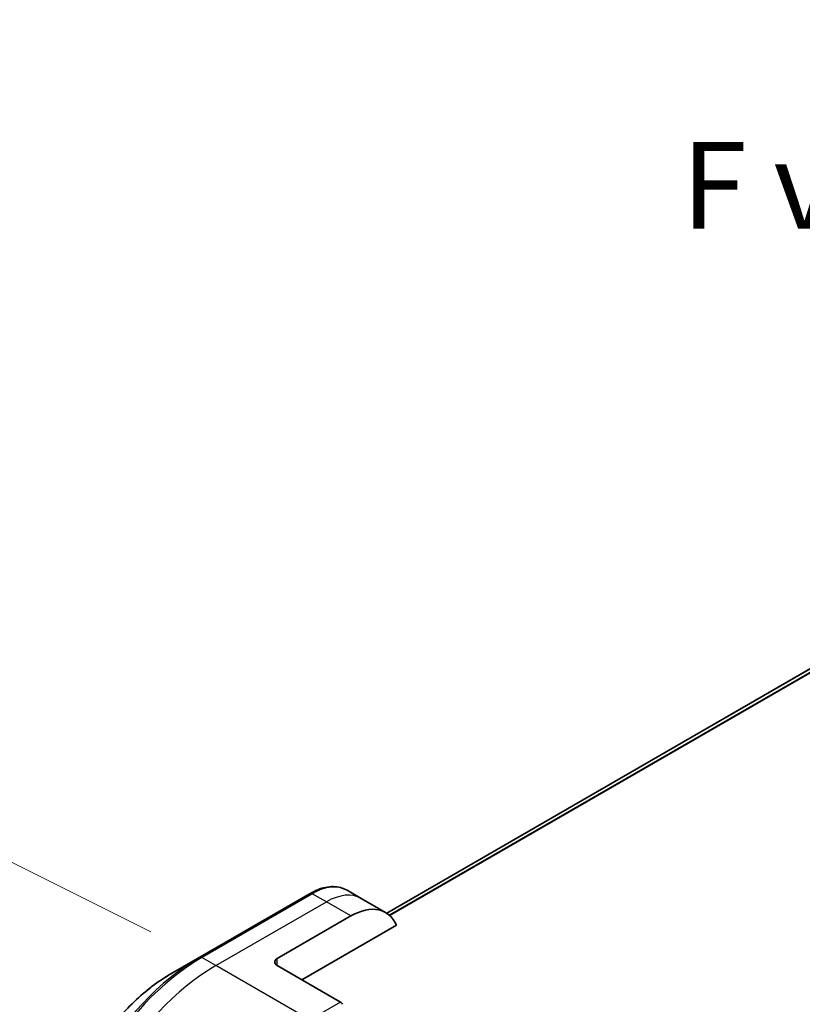
# Model space of a CAD drawing. Units: millimetres. Extents: x 65 to 8010, y 36 to 1582.
# Drawn here: x 223 to 325, y 886 to 1014 of the extents above; entities that cross this region are included whole.
import ezdxf

# ---------------------------------------------------------------- set-up
doc = ezdxf.new("R2010")
doc.units = ezdxf.units.MM
doc.header["$LTSCALE"] = 4.5
doc.layers.get('Defpoints').update_dxf_attribs({"lineweight": 25})
for name, color, linetype, lineweight in [('Dimension (ISO)', 7, 'Continuous', 18), ('Symbol (ISO)', 7, 'Continuous', 18), ('Visible (ISO)', 7, 'Continuous', 35), ('Visible Narrow (ISO)', 7, 'Continuous', 25)]:
    doc.layers.add(name, color=color, linetype=linetype, lineweight=lineweight)
doc.styles.add('Note Text (TK)', font='MS PGothic.ttf')
doc.dimstyles.new('Default - Method 1b (TK)', dxfattribs={"dimscale": 4.5, "dimtxt": 2.5, "dimasz": 2.5, "dimexe": 1, "dimexo": 1.5, "dimgap": 1, "dimtad": 1, "dimtoh": 1, "dimdsep": 46, "dimtxsty": 'Note Text (TK)', "dimblk": 'OPEN', "dimcen": 0.09, "dimdle": 5, "dimclrd": 100, "dimclre": 100, "dimclrt": 7, "dimadec": 1, "dimazin": 1, "dimtfac": 1, "dimtmove": 0, "dimatfit": 3, "dimldrblk": 'OPEN', "dimfxl": 1, "dimtolj": 1, "dimlwd": -1, "dimlwe": -1, "dimarcsym": 0})

# ---------------------------------------------------------------- blocks, each defined once
blk = doc.blocks.new('_Open')
at = {"color": 0, "linetype": 'ByBlock', "lineweight": -2}
for p, q in [((-1, 0.167), (0, 0)), ((-1, -0.167), (0, 0)), ((0, 0), (-1, 0))]:
    blk.add_line(p, q, dxfattribs=at)
blk = doc.blocks.new('*D22')
at = {"layer": 'Defpoints', "color": 0}
for p in [(246.72, 892.24), (179.05, 763.06), (241.13, 732.02)]:
    blk.add_point(p, dxfattribs=at)
at = {"layer": 'Dimension (ISO)', "color": 100}
for p, q in [((240.09, 895.56), (180.22, 925.49)), ((184.25, 912.04), (179.44, 774.3)), ((234.49, 735.34), (174.62, 765.27))]:
    blk.add_line(p, q, dxfattribs=at)
at = {"layer": 'Dimension (ISO)', "color": 100, "xscale": 11.25, "yscale": 11.25, "zscale": 11.25}
for p, rotation in [((184.64, 923.28), 88.00060875786644), ((179.05, 763.06), 268.0006087578664)]:
    blk.add_blockref('_Open', p, dxfattribs=dict(at, rotation=rotation))
at = {"layer": 'Dimension (ISO)', "color": 7, "insert": (172.55, 833.76), "char_height": 11.25, "attachment_point": 4, "rotation": 88.0006, "style": 'Note Text (TK)'}
blk.add_mtext('\\A1;{\\Q24.561;\\W0.879;\\H0.794x;168}', dxfattribs=at)

msp = doc.modelspace()

# ---------------------------------------------------------------- linework, layer by layer
at = {"layer": 'Visible (ISO)'}
for p, q in [((481.714, 1019.825), (270.682, 897.986)), ((260.761, 900.54), (246.443, 892.273)), ((267.367, 899.905), (265.543, 900.958)), ((270.549, 898.067), (267.367, 899.905)), ((256.503, 892.11), (266.049, 897.622)), ((259.685, 889.355), (271.948, 896.435)), ((246.443, 892.273), (242.698, 890.111)), ((256.503, 891.192), (264.691, 886.464))]:
    msp.add_line(p, q, dxfattribs=at)
for centre, major_axis, start_param, end_param in [((266.049, 890.273), (4.5, 7.794), 5.8821839, 7.0685835), ((257.298, 891.651), (-1.125, 0), 5.4977871, 7.0685835), ((264.691, 886.005), (-0.281, 0.487), 4.712389, 5.4977871)]:
    msp.add_ellipse(centre, major_axis=major_axis, ratio=0.5773503, start_param=start_param, end_param=end_param, dxfattribs=at)
for points, knots in [([(260.761, 900.54), (261.096, 900.733), (261.433, 900.897), (262.106, 901.163), (262.442, 901.264), (263.107, 901.398), (263.436, 901.432), (264.079, 901.424), (264.392, 901.384), (264.992, 901.227), (265.278, 901.111), (265.543, 900.958)], [3.14159265, 3.14159265, 3.14159265, 3.14159265, 3.29867229, 3.29867229, 3.45575192, 3.45575192, 3.61283155, 3.61283155, 3.76991118, 3.76991118, 3.92699082, 3.92699082, 3.92699082, 3.92699082]), ([(242.698, 890.111), (241.088, 889.181), (239.489, 887.964), (236.454, 885.073), (235.019, 883.4), (232.446, 879.756), (231.309, 877.786), (229.439, 873.736), (228.708, 871.656), (227.722, 867.582), (227.467, 865.589), (227.467, 863.73)], [3.1415927, 3.1415927, 3.1415927, 3.1415927, 3.4557519, 3.4557519, 3.7699112, 3.7699112, 4.0840704, 4.0840704, 4.3982297, 4.3982297, 4.712389, 4.712389, 4.712389, 4.712389])]:
    msp.add_open_spline(points, degree=3, knots=knots, dxfattribs=at)
at = {"layer": 'Visible Narrow (ISO)'}
for p, q in [((484.39, 1020.938), (271.008, 897.742)), ((271.085, 897.674), (484.565, 1020.927)), ((270.684, 897.985), (481.731, 1019.833)), ((246.724, 892.245), (261.043, 900.512)), ((262.867, 899.459), (261.043, 900.512)), ((248.548, 891.192), (262.867, 899.459)), ((266.049, 897.622), (262.867, 899.459)), ((248.548, 891.192), (246.724, 892.245)), ((260.713, 884.168), (248.548, 891.192)), ((256.503, 891.192), (256.503, 892.11)), ((264.691, 886.464), (260.713, 884.168))]:
    msp.add_line(p, q, dxfattribs=at)
for centre, major_axis, start_param, end_param in [((261.043, 893.163), (4.5, 7.794), 0, 0.7853982), ((261.043, 900.053), (-0.281, 0.487), 5.4977871, 6.2831853), ((262.867, 892.11), (4.5, 7.794), 0, 0.7853982), ((246.443, 870.362), (-13.418, -23.24), 3.9269908, 5.4977871), ((246.724, 870.199), (13.5, 23.383), 0.7853982, 2.3561945), ((248.548, 869.146), (13.5, 23.383), 0.7853982, 2.3561945), ((246.724, 891.786), (-0.281, 0.487), 5.4977871, 6.2831853), ((242.698, 872.524), (10.77, 18.654), 0.7853982, 2.3561945)]:
    msp.add_ellipse(centre, major_axis=major_axis, ratio=0.5773503, start_param=start_param, end_param=end_param, dxfattribs=at)

# ---------------------------------------------------------------- texts
at = {"layer": 'Symbol (ISO)', "color": 7, "insert": (331.364, 992.369), "char_height": 11.25, "attachment_point": 5, "line_spacing_factor": 1.5, "style": 'Note Text (TK)'}
msp.add_mtext('\\fＭＳ Ｐゴシック|b0|i0;F view', dxfattribs=at)

# ---------------------------------------------------------------- dimensions: what is measured, and where the dimension line sits
at = {"layer": 'Dimension (ISO)', "color": 100}
dim = msp.add_linear_dim(base=(179.05, 763.059), p1=(246.724, 892.245), p2=(241.131, 732.025), angle=88.00061, text='{\\Q24.561;\\W0.879;\\H0.794x;168}', dimstyle='Default - Method 1b (TK)', override={"dimgap": 1, "dimtoh": 0, "dimdec": 0, "dimlfac": 0.222222, "dimtol": 0, "dimlim": 0, "dimtp": 0, "dimtm": 0, "dimtdec": 0, "dimtofl": 0, "dimatfit": 1}, dxfattribs=at)
dim.commit()
dim.dimension.update_dxf_attribs({"geometry": '*D22', "text_midpoint": (181.847, 843.169), "dimtype": 160})

doc.saveas('drawing.dxf')
